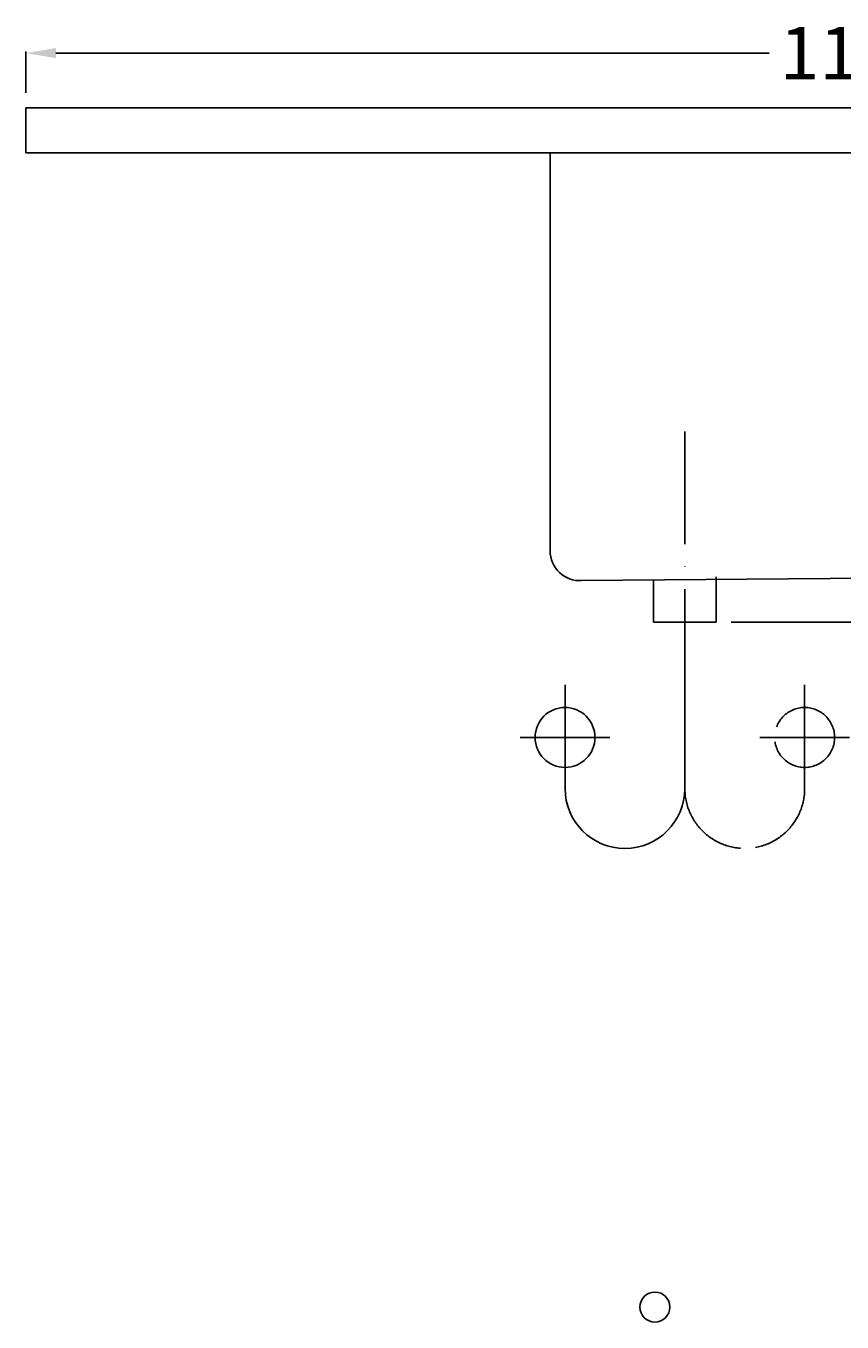
# Model space of a CAD drawing. Extents: x -420 to 922, y -10 to 1120.
# Drawn here: x -420 to 125, y -10 to 855 of the extents above; entities that cross this region are included whole.
import ezdxf

# ---------------------------------------------------------------- set-up
doc = ezdxf.new("R2010")
doc.units = 0
doc.header["$LTSCALE"] = 50
doc.linetypes.add('22', pattern=[1.4, 1.2, -0.2])
doc.linetypes.add('31', pattern=[2.1, 1.5, -0.3, 0, -0.3])
doc.layers.get('0').update_dxf_attribs({"linetype": 'CONTINUOUS'})
doc.layers.get('DEFPOINTS').update_dxf_attribs({"linetype": 'CONTINUOUS'})
for name, color, linetype in [('TEAM-AXE', 10, '31'), ('TEAM-BODY', 2, 'CONTINUOUS'), ('TEAM-HIDE', 8, '22'), ('TEAM-INSP', 5, 'CONTINUOUS'), ('TEAM-KAN', 6, 'CONTINUOUS'), ('TEAM-MAS', 9, 'CONTINUOUS')]:
    doc.layers.add(name, color=color, linetype=linetype)
doc.dimstyles.get("Standard").update_dxf_attribs({"dimtxt": 2.5, "dimasz": 2.5, "dimexe": 1.25, "dimexo": 0.625, "dimtad": 1, "dimcen": 2.5, "dimazin": 3, "dimtfac": 1, "dimtmove": 0, "dimatfit": 3})

# ---------------------------------------------------------------- blocks, each defined once
blk = doc.blocks.new('*D2')
at = {"color": 9, "linetype": 'BYBLOCK'}
for p, q in [((4723.239478, 188505), (4723.239478, 188525)), ((4271, 188485), (4724.239478, 188485)), ((4723.239478, 188485), (4723.239478, 188457)), ((4051, 188457), (4724.239478, 188457)), ((4723.239478, 188437), (4723.239478, 188417))]:
    blk.add_line(p, q, dxfattribs=at)
for points in [[(4719.906145, 188505), (4726.572811, 188505), (4723.239478, 188485)], [(4719.906145, 188437), (4726.572811, 188437), (4723.239478, 188457)]]:
    blk.add_solid(points, dxfattribs=at)
at = {"layer": 'DEFPOINTS', "color": 0, "linetype": 'BYBLOCK'}
for p in [(4261, 188485), (4041, 188457), (4723.239478, 188457)]:
    blk.add_point(p, dxfattribs=at)
at = {"color": 11, "linetype": 'BYBLOCK'}
blk.add_text('28', height=35, rotation=90, dxfattribs=at).set_placement((4713.08694, 188402.833333))
blk = doc.blocks.new('*D0')
at = {"color": 9, "linetype": 'BYBLOCK'}
for p, q in [((3580, 188810), (3580, 188837.541603)), ((3600, 188836.541603), (4076.333333, 188836.541603)), ((4660, 188836.541603), (4183.666667, 188836.541603)), ((4680, 188810), (4680, 188837.541603))]:
    blk.add_line(p, q, dxfattribs=at)
for points in [[(3600, 188839.874937), (3600, 188833.20827), (3580, 188836.541603)], [(4660, 188839.874937), (4660, 188833.20827), (4680, 188836.541603)]]:
    blk.add_solid(points, dxfattribs=at)
at = {"layer": 'DEFPOINTS', "color": 0, "linetype": 'BYBLOCK'}
for p in [(3580, 188836.541603), (3580, 188800), (4680, 188800)]:
    blk.add_point(p, dxfattribs=at)
at = {"color": 11, "linetype": 'BYBLOCK'}
blk.add_text('1100', height=35, dxfattribs=at).set_placement((4083.333333, 188819.041603))

msp = doc.modelspace()

# ---------------------------------------------------------------- linework, layer by layer
at = {"layer": 'TEAM-AXE'}
for p, q in [((20, 584.001676), (20, 457)), ((-60, 350), (-60, 415)), ((100, 350), (100, 415)), ((-30, 380), (-90, 380)), ((130, 380), (70, 380))]:
    msp.add_line(p, q, dxfattribs=at)
at = {"layer": 'TEAM-BODY'}
for p, q in [((-420, 800), (680, 800)), ((-420, 800), (-420, 770)), ((-420, 770), (680, 770)), ((-70, 770), (-70, 504.572808)), ((611.004174, 490), (-48.995826, 484.598033)), ((-1, 485), (-1, 457)), ((41, 487.111428), (41, 457)), ((41, 457), (-1, 457))]:
    msp.add_line(p, q, dxfattribs=at)
msp.add_arc((-50, 504.572808), 20, 180, 272.877956, dxfattribs=at)
at = {"layer": 'TEAM-HIDE'}
msp.add_line((100, 350), (100, 345.980383), dxfattribs=at)
msp.add_circle((100, 380), 20, dxfattribs=at)
msp.add_arc((60, 345.980383), 40, 180, 0, dxfattribs=at)
at = {"layer": 'TEAM-INSP'}
msp.add_circle((0, 0), 10, dxfattribs=at)
at = {"layer": 'TEAM-KAN'}
for p, q in [((20, 457), (20, 345.980383)), ((-60, 350), (-60, 345.980383))]:
    msp.add_line(p, q, dxfattribs=at)
msp.add_circle((-60, 380), 20, dxfattribs=at)
msp.add_arc((-20, 345.980383), 40, 180, 0, dxfattribs=at)

# ---------------------------------------------------------------- dimensions: what is measured, and where the dimension line sits
at = {"layer": 'TEAM-MAS'}
dim = msp.add_linear_dim(base=(-420, 836.541603), p1=(680, 800), p2=(-420, 800), dimstyle='Standard', dxfattribs=at)
dim.commit()
dim.dimension.update_dxf_attribs({"geometry": '*D0', "text_midpoint": (130, 836.541603), "insert": (-4000, -188000)})
dim = msp.add_linear_dim(base=(723.239478, 457), p1=(261, 485), p2=(41, 457), angle=270, dimstyle='Standard', override={"dimscale": 1}, dxfattribs=at)
dim.commit()
dim.dimension.update_dxf_attribs({"geometry": '*D2', "text_midpoint": (695.58694, 432), "dimtype": 128, "insert": (-4000, -188000)})

doc.saveas('drawing.dxf')
